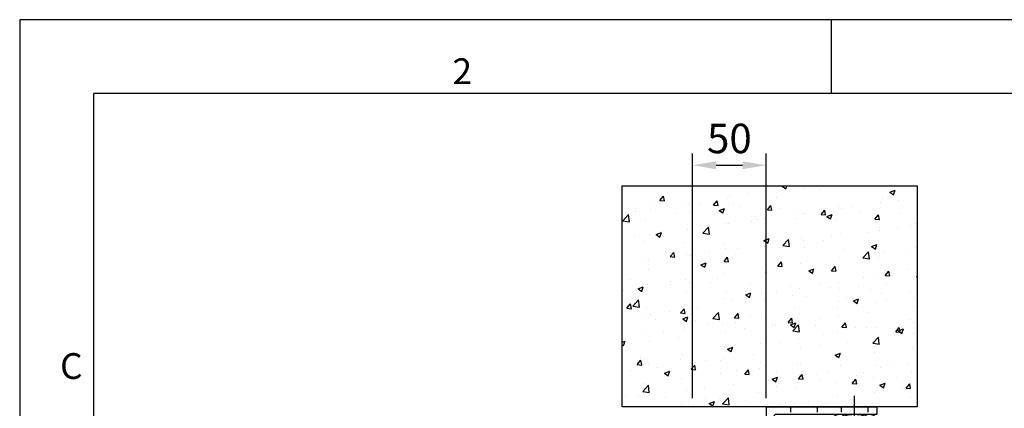
# Model space of a CAD drawing. Units: millimetres. Extents: x 444 to 1494, y 491 to 1976.
# Drawn here: x 444 to 1111, y 1713 to 1976 of the extents above; entities that cross this region are included whole.
import ezdxf
from ezdxf.enums import TextEntityAlignment as Align

# ---------------------------------------------------------------- set-up
doc = ezdxf.new("R2010")
doc.units = ezdxf.units.MM
doc.linetypes.add('CENTER2', pattern=[1.125, 0.75, -0.125, 0.125, -0.125])
doc.linetypes.add('HIDDEN', pattern=[7, 3.5, -3.5])
for name, color, linetype in [('AM_HID', 7, 'HIDDEN'), ('CENTER', 1, 'CENTER2'), ('DIM', 1, 'Continuous'), ('HATCH', 1, 'Continuous'), ('kader', 7, 'Continuous'), ('LAMEL', 7, 'Continuous')]:
    doc.layers.add(name, color=color, linetype=linetype)
doc.styles.add('Tekst', font='TIMES.TTF')
doc.dimstyles.get("Standard").update_dxf_attribs({"dimscale": 8, "dimtxt": 2.5, "dimasz": 2, "dimexe": 1, "dimexo": 1, "dimgap": 1, "dimtad": 1, "dimdec": 1, "dimdsep": 46, "dimtxsty": 'Tekst', "dimcen": 0.09, "dimclrd": 256, "dimclre": 256, "dimclrt": 256, "dimadec": 0, "dimazin": 0, "dimtfac": 1, "dimtdec": 1, "dimtmove": 0, "dimatfit": 3, "dimfxl": 0, "dimtolj": 1, "dimarcsym": 0})

# ---------------------------------------------------------------- blocks, each defined once
blk = doc.blocks.new('*D10')
at = {"layer": 'Defpoints', "color": 0}
for p in [(950.1, 1877.5), (900.1, 1711.59), (950.1, 1711.59)]:
    blk.add_point(p, dxfattribs=at)
at = {"layer": 'DIM', "lineweight": -2}
for p, q in [((900.1, 1719.59), (900.1, 1885.5)), ((950.1, 1719.59), (950.1, 1885.5)), ((916.1, 1877.5), (934.1, 1877.5))]:
    blk.add_line(p, q, dxfattribs=at)
at = {"layer": 'DIM'}
for points in [[(916.1, 1880.16), (916.1, 1874.83), (900.1, 1877.5)], [(934.1, 1880.16), (934.1, 1874.83), (950.1, 1877.5)]]:
    blk.add_solid(points, dxfattribs=at)
at = {"layer": 'DIM', "insert": (925.1, 1895.67), "char_height": 20, "attachment_point": 5, "style": 'Tekst'}
blk.add_mtext('\\A1;50', dxfattribs=at)
blk = doc.blocks.new('*D11')
at = {"layer": 'Defpoints', "color": 0}
for p in [(1025.1, 1713.59), (950.1, 1700.76), (1025.1, 1613.04)]:
    blk.add_point(p, dxfattribs=at)
at = {"layer": 'DIM', "lineweight": -2}
for p, q in [((1025.1, 1705.59), (1025.1, 1605.04)), ((950.1, 1692.76), (950.1, 1605.04)), ((966.1, 1613.04), (1009.1, 1613.04))]:
    blk.add_line(p, q, dxfattribs=at)
at = {"layer": 'DIM'}
for points in [[(966.1, 1615.71), (966.1, 1610.38), (950.1, 1613.04)], [(1009.1, 1615.71), (1009.1, 1610.38), (1025.1, 1613.04)]]:
    blk.add_solid(points, dxfattribs=at)
at = {"layer": 'DIM', "insert": (987.6, 1631.25), "char_height": 20, "attachment_point": 5, "style": 'Tekst'}
blk.add_mtext('\\A1;75', dxfattribs=at)
blk = doc.blocks.new('nen1560-M016-E')
at = {"color": 0, "linetype": 'Continuous'}
for p, q in [((-11.4, 13.86), (-1.4, 13.86)), ((-12.8, -10.27), (-12.8, 10.27)), ((-11.61, 6.93), (-1.19, 6.93)), ((0, -10.27), (0, 10.27)), ((-11.61, -6.93), (-1.19, -6.93)), ((-11.4, -13.86), (-1.4, -13.86))]:
    blk.add_line(p, q, dxfattribs=at)
for centre, radius, start, end in [((-7.51, 10.27), 5.29, 137.3363, 219.1592), ((-5.29, 10.27), 5.29, 320.8408, 42.6637), ((7.99, 0), 20.79, 160.5292, 199.4716), ((-20.79, 0), 20.79, 340.52797, 19.47203), ((-7.51, -10.27), 5.29, 140.8408, 222.6637), ((-5.29, -10.27), 5.29, 317.3327, 39.16257)]:
    blk.add_arc(centre, radius, start, end, dxfattribs=at)
blk = doc.blocks.new('A$C575E0D7D')
at = {"layer": 'AM_HID'}
for p, q in [((16.5, 50), (16.5, 45)), ((34.5, 50), (34.5, 45)), ((50.75, 50), (50.75, 45)), ((68.75, 50), (68.75, 45)), ((0, 33.25), (5, 33.25)), ((0, 15.25), (5, 15.25))]:
    blk.add_line(p, q, dxfattribs=at)
at = {"layer": 'LAMEL'}
for p, q in [((0, 50), (75, 50)), ((0, 50), (0, 0)), ((75, 50), (75, 45)), ((5, 43), (5, 0)), ((7, 45), (75, 45)), ((0, 0), (5, 0))]:
    blk.add_line(p, q, dxfattribs=at)
blk.add_arc((7, 43), 2, 90, 180, dxfattribs=at)
blk = doc.blocks.new('A$C208B1E4E')
for p, q in [((29.22, 32.25), (25.22, 32.25)), ((30.22, 31.25), (25.22, 31.25)), ((29.22, 32.25), (30.22, 31.25)), ((29.22, 16.25), (29.22, 32.25)), ((30.22, 17.25), (30.22, 31.25)), ((59.17, 28.2), (59.17, 32.2)), ((59.17, 28.2), (75.17, 28.2)), ((59.17, 28.2), (60.17, 27.2)), ((60.17, 27.2), (60.17, 32.2)), ((60.17, 27.2), (74.17, 27.2)), ((74.17, 27.2), (74.17, 32.2)), ((75.17, 28.2), (74.17, 27.2)), ((75.17, 28.2), (75.17, 32.2)), ((30.22, 17.25), (25.22, 17.25)), ((29.22, 16.25), (25.22, 16.25)), ((29.22, 16.25), (30.22, 17.25))]:
    blk.add_line(p, q)
at = {"layer": 'CENTER'}
for p, q in [((67.17, 18.8), (67.17, 57.42)), ((38.62, 24.25), (0, 24.25))]:
    blk.add_line(p, q, dxfattribs=at)
blk.add_blockref('A$C575E0D7D', (7.42, 0))
at = {"xscale": -1, "rotation": 270}
blk.add_blockref('nen1560-M016-E', (67.26, 45), dxfattribs=at)
at = {"xscale": -1}
blk.add_blockref('nen1560-M016-E', (12.42, 24.33), dxfattribs=at)
blk = doc.blocks.new('A4_r_fr')
at = {"layer": 'kader'}
blk.add_line((110, 297), (110, 287), dxfattribs=at)
for points in [[(0, 0), (210, 0), (210, 297), (0, 297)], [(10, 10), (200, 10), (200, 287), (10, 287)]]:
    blk.add_lwpolyline(points, close=True, dxfattribs=at)
at = {"layer": 'kader', "char_height": 3.5, "width": 9.1272, "attachment_point": 5}
for s, insert in [('{\\fTimes New Roman|b0|i0|c0|p18;2}', (60, 290)), ('{\\fTimes New Roman|b0|i0|c0|p18;C}', (7, 250))]:
    blk.add_mtext(s, dxfattribs=dict(at, insert=insert))
at = {"layer": 'kader', "color": 4, "style": 'Tekst'}
for tag, p, height in [('DATE', (176.07, 47.75), 2.5), ('ECHELLE', (176.07, 41.75), 2.5), ('TOLERANCE', (124.3, 35.75), 2.5), ('MATÉRIAL:', (124.41, 29.75), 2.5), ('PROD_NO', (156.95, 25), 3.5), ('CTR', (111.99, 14.75), 2.5), ('PDS', (128.23, 14.75), 2.5), ('SL', (145.03, 14.75), 2.5), ('NO', (157.25, 13), 3.5)]:
    blk.add_attdef(tag, p, '', height=height, dxfattribs=at)
blk.add_attdef('TITRE:', text='', height=3.5, dxfattribs=at).set_placement((83.17, 46.01), align=Align.MIDDLE_CENTER)
at = {"layer": 'kader', "style": 'Tekst'}
for tag, p in [('OUTL', (116.4, 10.78)), ('WGT', (131.4, 10.78)), ('UNIT', (146.36, 10.78))]:
    blk.add_attdef(tag, p, '', height=2, dxfattribs=at)

msp = doc.modelspace()

# ---------------------------------------------------------------- hatches: boundary and pattern name
at = {"layer": 'HATCH'}
h = msp.add_hatch(dxfattribs=at)
h.set_pattern_fill('AR-CONC', color=256, scale=0.2, style=0)
h.set_pattern_definition([(50, (1238.735, 1258.187), (36.4369, -3.1878), [3.81, -41.91]), (355, (1238.735, 1258.187), (-7.0486, 38.2113), [3.048, -33.528]), (100.451, (1241.77, 1257.92), (29.3885, 35.0233), [3.238, -35.618]), (46.184, (1238.735, 1268.347), (54.2158, -8.4085), [5.715, -62.865]), (96.636, (1243.25, 1267.646), (47.481, 49.485), [4.857, -53.427]), (351.184, (1238.735, 1268.347), (47.481, 49.485), [4.572, -50.292]), (21, (1243.815, 1265.807), (30.323, -20.4531), [3.81, -41.91]), (326, (1243.815, 1265.807), (12.3604, 36.8376), [3.048, -33.528]), (71.4514, (1246.34, 1264.102), (42.6833, 16.3846), [3.238, -35.618]), (37.5, (1238.735, 1258.187), (0.61772, 16.911), [0, -33.1216, 0, -34.036, 0, -33.655]), (7.5, (1238.735, 1258.187), (13.36393, 20.0361), [0, -19.4056, 0, -32.3596, 0, -12.827]), (327.5, (1227.406, 1258.187), (27.11812, -1.14575), [0, -12.7, 0, -39.624, 0, -52.578]), (317.5, (1222.326, 1258.187), (29.6258, 5.0853), [0, -16.51, 0, -26.3144, 0, -37.338])])
h.paths.add_polyline_path([(1052.35, 1863.59), (852.35, 1863.59), (852.35, 1713.59), (1052.35, 1713.59)])
h.paths.add_polyline_path([(898.73, 1813.73), (908.73, 1813.73), (908.73, 1809.98), (898.73, 1809.98)], flags=24)
h.paths.add_polyline_path([(927.6, 1785.17), (932.6, 1785.17), (932.6, 1781.42), (927.6, 1781.42)], flags=24)
h.paths.add_polyline_path([(825.57, 1751.08), (825.57, 1759.83), (829.32, 1759.83), (829.32, 1751.08)], flags=9)

# ---------------------------------------------------------------- linework, layer by layer
msp.add_line((950.1, 1713.59), (1025.1, 1713.59))
for p, q in [((852.35, 1863.59), (1052.35, 1863.59)), ((852.35, 1713.59), (852.35, 1863.59)), ((1052.35, 1863.59), (1052.35, 1713.59)), ((1052.35, 1713.59), (852.35, 1713.59))]:
    msp.add_line(p, q, dxfattribs=at)

# ---------------------------------------------------------------- block references
at = {"xscale": 5, "yscale": 5, "zscale": 5}
msp.add_blockref('A4_r_fr', (444.02, 491.27), dxfattribs=at)
msp.add_blockref('A$C208B1E4E', (942.68, 1663.59))

# ---------------------------------------------------------------- dimensions: what is measured, and where the dimension line sits
at = {"layer": 'DIM'}
for base, p1, p2, picture, middle in [((950.1, 1877.5), (900.1, 1711.59), (950.1, 1711.59), '*D10', (925.1, 1895.67)), ((1025.1, 1613.04), (950.1, 1700.76), (1025.1, 1713.59), '*D11', (987.6, 1631.25))]:
    dim = msp.add_linear_dim(base=base, p1=p1, p2=p2, dimstyle='Standard', override={"dimdec": 0}, dxfattribs=at)
    dim.commit()
    dim.dimension.update_dxf_attribs({"geometry": picture, "text_midpoint": middle})

doc.saveas('drawing.dxf')
